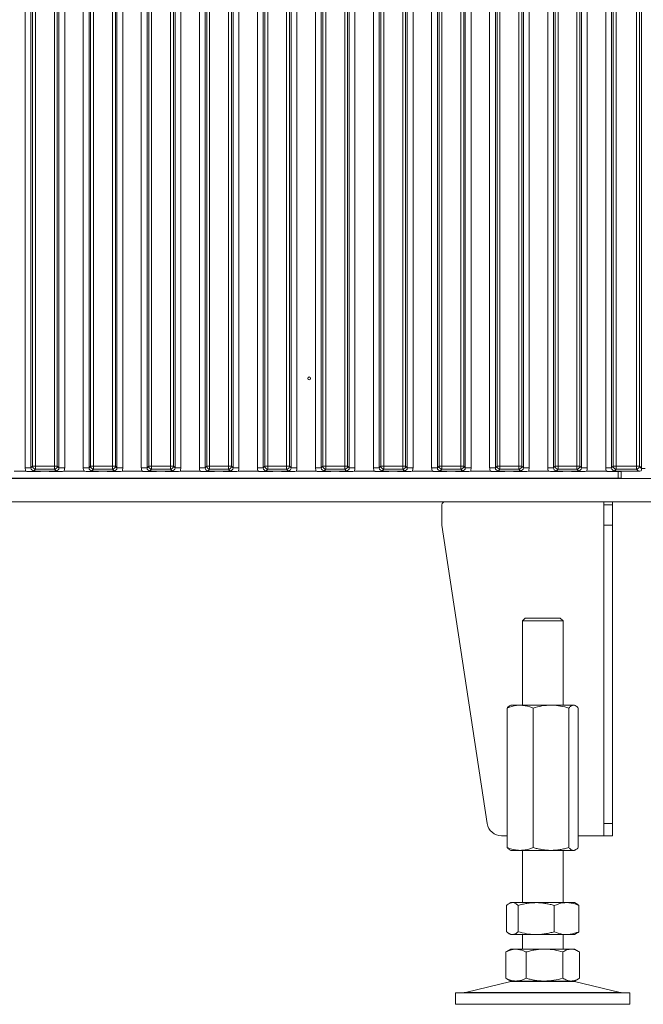
# Model space of a CAD drawing. Extents: x -75409 to -69179, y -21114 to -14610.
# Drawn here: x -71581 to -71366, y -18288 to -17949 of the extents above; entities that cross this region are included whole.
import ezdxf

# ---------------------------------------------------------------- set-up
doc = ezdxf.new("R2010")
doc.units = 0
doc.header["$LTSCALE"] = 5
doc.layers.add('2', color=3, linetype='Continuous')
doc.layers.add('LAYER14', color=11, linetype='Continuous')

msp = doc.modelspace()

# ---------------------------------------------------------------- linework, layer by layer
at = {"layer": '2', "linetype": 'Continuous', "lineweight": 0}
msp.add_line((-71366.71, -18103.5), (-71365.45, -18103.5), dxfattribs=at)
at = {"layer": 'LAYER14', "linetype": 'Continuous', "lineweight": 0}
for p, q in [((-71579.01, -18103.26), (-71579.01, -17621.63)), ((-71577.02, -17621.63), (-71577.02, -18103.26)), ((-71576.46, -18102.7), (-71576.46, -17622.18)), ((-71575.47, -17622.18), (-71575.47, -18102.7)), ((-71568.95, -18102.7), (-71568.95, -17622.18)), ((-71567.95, -17622.18), (-71567.95, -18102.7)), ((-71567.4, -18103.26), (-71567.4, -17621.63)), ((-71565.41, -17621.63), (-71565.41, -18103.26)), ((-71559.01, -18103.26), (-71559.01, -17621.63)), ((-71557.02, -17621.63), (-71557.02, -18103.26)), ((-71556.46, -18102.7), (-71556.46, -17622.18)), ((-71555.47, -17622.18), (-71555.47, -18102.7)), ((-71548.95, -18102.7), (-71548.95, -17622.18)), ((-71547.95, -17622.18), (-71547.95, -18102.7)), ((-71547.4, -18103.26), (-71547.4, -17621.63)), ((-71545.41, -17621.63), (-71545.41, -18103.26)), ((-71539.01, -18103.26), (-71539.01, -17621.63)), ((-71537.02, -17621.63), (-71537.02, -18103.26)), ((-71536.46, -18102.7), (-71536.46, -17622.18)), ((-71535.47, -17622.18), (-71535.47, -18102.7)), ((-71528.95, -18102.7), (-71528.95, -17622.18)), ((-71527.95, -17622.18), (-71527.95, -18102.7)), ((-71527.4, -18103.26), (-71527.4, -17621.63)), ((-71525.41, -17621.63), (-71525.41, -18103.26)), ((-71519.01, -18103.26), (-71519.01, -17621.63)), ((-71517.02, -17621.63), (-71517.02, -18103.26)), ((-71516.46, -18102.7), (-71516.46, -17622.18)), ((-71515.47, -17622.18), (-71515.47, -18102.7)), ((-71508.95, -18102.7), (-71508.95, -17622.18)), ((-71507.95, -17622.18), (-71507.95, -18102.7)), ((-71507.4, -18103.26), (-71507.4, -17621.63)), ((-71505.41, -17621.63), (-71505.41, -18103.26)), ((-71499.01, -18103.26), (-71499.01, -17621.63)), ((-71497.02, -17621.63), (-71497.02, -18103.26)), ((-71496.46, -18102.7), (-71496.46, -17622.18)), ((-71495.47, -17622.18), (-71495.47, -18102.7)), ((-71488.95, -18102.7), (-71488.95, -17622.18)), ((-71487.95, -17622.18), (-71487.95, -18102.7)), ((-71487.4, -18103.26), (-71487.4, -17621.63)), ((-71485.41, -17621.63), (-71485.41, -18103.26)), ((-71479.01, -18103.26), (-71479.01, -17621.63)), ((-71477.02, -17621.63), (-71477.02, -18103.26)), ((-71476.46, -18102.7), (-71476.46, -17622.18)), ((-71475.47, -17622.18), (-71475.47, -18102.7)), ((-71468.95, -18102.7), (-71468.95, -17622.18)), ((-71467.95, -17622.18), (-71467.95, -18102.7)), ((-71467.4, -18103.26), (-71467.4, -17621.63)), ((-71465.41, -17621.63), (-71465.41, -18103.26)), ((-71459.01, -18103.26), (-71459.01, -17621.63)), ((-71457.02, -17621.63), (-71457.02, -18103.26)), ((-71456.46, -18102.7), (-71456.46, -17622.18)), ((-71455.47, -17622.18), (-71455.47, -18102.7)), ((-71448.95, -18102.7), (-71448.95, -17622.18)), ((-71447.95, -17622.18), (-71447.95, -18102.7)), ((-71447.4, -18103.26), (-71447.4, -17621.63)), ((-71445.41, -17621.63), (-71445.41, -18103.26)), ((-71439.01, -18103.26), (-71439.01, -17621.63)), ((-71437.02, -17621.63), (-71437.02, -18103.26)), ((-71436.46, -18102.7), (-71436.46, -17622.18)), ((-71435.47, -17622.18), (-71435.47, -18102.7)), ((-71428.95, -18102.7), (-71428.95, -17622.18)), ((-71427.95, -17622.18), (-71427.95, -18102.7)), ((-71427.4, -18103.26), (-71427.4, -17621.63)), ((-71425.41, -17621.63), (-71425.41, -18103.26)), ((-71419.01, -18103.26), (-71419.01, -17621.63)), ((-71417.02, -17621.63), (-71417.02, -18103.26)), ((-71416.46, -18102.7), (-71416.46, -17622.18)), ((-71415.47, -17622.18), (-71415.47, -18102.7)), ((-71408.95, -18102.7), (-71408.95, -17622.18)), ((-71407.95, -17622.18), (-71407.95, -18102.7)), ((-71407.4, -18103.26), (-71407.4, -17621.63)), ((-71405.41, -17621.63), (-71405.41, -18103.26)), ((-71399.01, -18103.26), (-71399.01, -17621.63)), ((-71397.02, -17621.63), (-71397.02, -18103.26)), ((-71396.46, -18102.7), (-71396.46, -17622.18)), ((-71395.47, -17622.18), (-71395.47, -18102.7)), ((-71388.95, -18102.7), (-71388.95, -17622.18)), ((-71387.95, -17622.18), (-71387.95, -18102.7)), ((-71387.4, -18103.26), (-71387.4, -17621.63)), ((-71385.41, -17621.63), (-71385.41, -18103.26)), ((-71379.01, -18103.26), (-71379.01, -17621.63)), ((-71377.02, -17621.63), (-71377.02, -18103.26)), ((-71376.46, -18102.7), (-71376.46, -17622.18)), ((-71375.47, -17622.18), (-71375.47, -18102.7)), ((-71368.45, -18102.7), (-71368.45, -17622.18)), ((-71367.45, -17622.18), (-71367.45, -18102.7)), ((-71366.71, -17621.44), (-71366.71, -18103.45)), ((-71582.81, -18104.44), (-71578.77, -18104.44)), ((-71579.01, -18103.26), (-71577.02, -18103.26)), ((-71577.02, -18103.26), (-71576.46, -18102.7)), ((-71576.46, -18102.7), (-71575.47, -18102.7)), ((-71575.47, -18103.7), (-71576.02, -18104.25)), ((-71575.47, -18102.7), (-71575.47, -18103.7)), ((-71575.47, -18102.7), (-71568.95, -18102.7)), ((-71568.95, -18103.7), (-71575.47, -18103.7)), ((-71571.17, -18104.44), (-71573.24, -18104.44)), ((-71568.95, -18102.7), (-71567.95, -18102.7)), ((-71568.95, -18102.7), (-71568.95, -18103.7)), ((-71568.39, -18104.25), (-71568.95, -18103.7)), ((-71567.95, -18102.7), (-71567.4, -18103.26)), ((-71567.4, -18103.26), (-71565.41, -18103.26)), ((-71565.65, -18104.44), (-71558.77, -18104.44)), ((-71559.01, -18103.26), (-71557.02, -18103.26)), ((-71557.02, -18103.26), (-71556.46, -18102.7)), ((-71555.47, -18102.7), (-71556.46, -18102.7)), ((-71555.47, -18103.7), (-71556.02, -18104.25)), ((-71555.47, -18103.7), (-71555.47, -18102.7)), ((-71555.47, -18102.7), (-71548.95, -18102.7)), ((-71548.95, -18103.7), (-71555.47, -18103.7)), ((-71551.17, -18104.44), (-71553.24, -18104.44)), ((-71548.95, -18103.7), (-71548.95, -18102.7)), ((-71547.95, -18102.7), (-71548.95, -18102.7)), ((-71548.39, -18104.25), (-71548.95, -18103.7)), ((-71547.95, -18102.7), (-71547.4, -18103.26)), ((-71547.4, -18103.26), (-71545.41, -18103.26)), ((-71545.65, -18104.44), (-71538.77, -18104.44)), ((-71539.01, -18103.26), (-71537.02, -18103.26)), ((-71537.02, -18103.26), (-71536.46, -18102.7)), ((-71535.47, -18102.7), (-71536.46, -18102.7)), ((-71535.47, -18103.7), (-71536.02, -18104.25)), ((-71535.47, -18103.7), (-71535.47, -18102.7)), ((-71535.47, -18102.7), (-71528.95, -18102.7)), ((-71528.95, -18103.7), (-71535.47, -18103.7)), ((-71531.17, -18104.44), (-71533.24, -18104.44)), ((-71528.95, -18103.7), (-71528.95, -18102.7)), ((-71527.95, -18102.7), (-71528.95, -18102.7)), ((-71528.39, -18104.25), (-71528.95, -18103.7)), ((-71527.95, -18102.7), (-71527.4, -18103.26)), ((-71527.4, -18103.26), (-71525.41, -18103.26)), ((-71525.65, -18104.44), (-71518.77, -18104.44)), ((-71519.01, -18103.26), (-71517.02, -18103.26)), ((-71517.02, -18103.26), (-71516.46, -18102.7)), ((-71515.47, -18102.7), (-71516.46, -18102.7)), ((-71515.47, -18103.7), (-71516.02, -18104.25)), ((-71515.47, -18103.7), (-71515.47, -18102.7)), ((-71515.47, -18102.7), (-71508.95, -18102.7)), ((-71508.95, -18103.7), (-71515.47, -18103.7)), ((-71511.17, -18104.44), (-71513.24, -18104.44)), ((-71508.95, -18103.7), (-71508.95, -18102.7)), ((-71507.95, -18102.7), (-71508.95, -18102.7)), ((-71508.39, -18104.25), (-71508.95, -18103.7)), ((-71507.95, -18102.7), (-71507.4, -18103.26)), ((-71507.4, -18103.26), (-71505.41, -18103.26)), ((-71505.65, -18104.44), (-71498.77, -18104.44)), ((-71499.01, -18103.26), (-71497.02, -18103.26)), ((-71497.02, -18103.26), (-71496.46, -18102.7)), ((-71495.47, -18102.7), (-71496.46, -18102.7)), ((-71495.47, -18103.7), (-71496.02, -18104.25)), ((-71495.47, -18103.7), (-71495.47, -18102.7)), ((-71495.47, -18102.7), (-71488.95, -18102.7)), ((-71488.95, -18103.7), (-71495.47, -18103.7)), ((-71491.17, -18104.44), (-71493.24, -18104.44)), ((-71488.95, -18103.7), (-71488.95, -18102.7)), ((-71487.95, -18102.7), (-71488.95, -18102.7)), ((-71488.39, -18104.25), (-71488.95, -18103.7)), ((-71487.95, -18102.7), (-71487.4, -18103.26)), ((-71487.4, -18103.26), (-71485.41, -18103.26)), ((-71485.65, -18104.44), (-71478.77, -18104.44)), ((-71479.01, -18103.26), (-71477.02, -18103.26)), ((-71477.02, -18103.26), (-71476.46, -18102.7)), ((-71475.47, -18102.7), (-71476.46, -18102.7)), ((-71475.47, -18103.7), (-71476.02, -18104.25)), ((-71475.47, -18103.7), (-71475.47, -18102.7)), ((-71475.47, -18102.7), (-71468.95, -18102.7)), ((-71468.95, -18103.7), (-71475.47, -18103.7)), ((-71471.17, -18104.44), (-71473.24, -18104.44)), ((-71467.95, -18102.7), (-71468.95, -18102.7)), ((-71468.95, -18103.7), (-71468.95, -18102.7)), ((-71468.39, -18104.25), (-71468.95, -18103.7)), ((-71467.95, -18102.7), (-71467.4, -18103.26)), ((-71467.4, -18103.26), (-71465.41, -18103.26)), ((-71465.65, -18104.44), (-71458.77, -18104.44)), ((-71459.01, -18103.26), (-71457.02, -18103.26)), ((-71457.02, -18103.26), (-71456.46, -18102.7)), ((-71455.47, -18102.7), (-71456.46, -18102.7)), ((-71455.47, -18103.7), (-71456.02, -18104.25)), ((-71455.47, -18103.7), (-71455.47, -18102.7)), ((-71455.47, -18102.7), (-71448.95, -18102.7)), ((-71448.95, -18103.7), (-71455.47, -18103.7)), ((-71451.17, -18104.44), (-71453.24, -18104.44)), ((-71448.95, -18103.7), (-71448.95, -18102.7)), ((-71447.95, -18102.7), (-71448.95, -18102.7)), ((-71448.39, -18104.25), (-71448.95, -18103.7)), ((-71447.95, -18102.7), (-71447.4, -18103.26)), ((-71447.4, -18103.26), (-71445.41, -18103.26)), ((-71445.65, -18104.44), (-71438.77, -18104.44)), ((-71439.01, -18103.26), (-71437.02, -18103.26)), ((-71437.02, -18103.26), (-71436.46, -18102.7)), ((-71435.47, -18102.7), (-71436.46, -18102.7)), ((-71435.47, -18103.7), (-71436.02, -18104.25)), ((-71435.47, -18103.7), (-71435.47, -18102.7)), ((-71435.47, -18102.7), (-71428.95, -18102.7)), ((-71428.95, -18103.7), (-71435.47, -18103.7)), ((-71431.17, -18104.44), (-71433.24, -18104.44)), ((-71428.95, -18103.7), (-71428.95, -18102.7)), ((-71427.95, -18102.7), (-71428.95, -18102.7)), ((-71428.39, -18104.25), (-71428.95, -18103.7)), ((-71427.95, -18102.7), (-71427.4, -18103.26)), ((-71427.4, -18103.26), (-71425.41, -18103.26)), ((-71425.65, -18104.44), (-71418.77, -18104.44)), ((-71419.01, -18103.26), (-71417.02, -18103.26)), ((-71417.02, -18103.26), (-71416.46, -18102.7)), ((-71415.47, -18102.7), (-71416.46, -18102.7)), ((-71415.47, -18103.7), (-71416.02, -18104.25)), ((-71415.47, -18103.7), (-71415.47, -18102.7)), ((-71415.47, -18102.7), (-71408.95, -18102.7)), ((-71408.95, -18103.7), (-71415.47, -18103.7)), ((-71411.17, -18104.44), (-71413.24, -18104.44)), ((-71408.95, -18103.7), (-71408.95, -18102.7)), ((-71407.95, -18102.7), (-71408.95, -18102.7)), ((-71408.39, -18104.25), (-71408.95, -18103.7)), ((-71407.95, -18102.7), (-71407.4, -18103.26)), ((-71407.4, -18103.26), (-71405.41, -18103.26)), ((-71405.65, -18104.44), (-71398.77, -18104.44)), ((-71399.01, -18103.26), (-71397.02, -18103.26)), ((-71397.02, -18103.26), (-71396.46, -18102.7)), ((-71395.47, -18102.7), (-71396.46, -18102.7)), ((-71395.47, -18103.7), (-71396.02, -18104.25)), ((-71395.47, -18103.7), (-71395.47, -18102.7)), ((-71395.47, -18102.7), (-71388.95, -18102.7)), ((-71388.95, -18103.7), (-71395.47, -18103.7)), ((-71391.17, -18104.44), (-71393.24, -18104.44)), ((-71387.95, -18102.7), (-71388.95, -18102.7)), ((-71388.95, -18103.7), (-71388.95, -18102.7)), ((-71388.39, -18104.25), (-71388.95, -18103.7)), ((-71387.95, -18102.7), (-71387.4, -18103.26)), ((-71387.4, -18103.26), (-71385.41, -18103.26)), ((-71385.65, -18104.44), (-71378.77, -18104.44)), ((-71379.01, -18103.26), (-71377.02, -18103.26)), ((-71377.02, -18103.26), (-71376.46, -18102.7)), ((-71375.47, -18102.7), (-71376.46, -18102.7)), ((-71375.47, -18103.7), (-71376.02, -18104.25)), ((-71375.47, -18103.7), (-71375.47, -18102.7)), ((-71375.47, -18102.7), (-71368.45, -18102.7)), ((-71368.45, -18103.7), (-71375.47, -18103.7)), ((-71374.71, -18106.74), (-71374.71, -18104.49)), ((-71373.71, -18104.45), (-71373.71, -18106.74)), ((-71367.7, -18104.44), (-71373.24, -18104.44)), ((-71368.45, -18103.7), (-71368.45, -18102.7)), ((-71367.45, -18102.7), (-71368.45, -18102.7)), ((-71367.7, -18104.44), (-71368.45, -18103.7)), ((-71367.45, -18102.7), (-71366.71, -18103.45)), ((-71374.71, -18106.74), (-71803.71, -18106.74)), ((-71357.71, -18106.94), (-71797.71, -18106.94)), ((-71481.31, -18106.74), (-71481.31, -18106.94)), ((-71477.11, -18106.94), (-71477.11, -18106.74)), ((-71423.47, -18106.94), (-71423.47, -18106.74)), ((-71407.46, -18106.74), (-71407.46, -18106.94)), ((-71405.33, -18106.74), (-71405.33, -18106.94)), ((-71380.59, -18106.74), (-71380.59, -18106.94)), ((-71379.71, -18106.94), (-71379.71, -18106.74)), ((-71376.71, -18106.94), (-71376.71, -18106.74)), ((-71373.71, -18106.74), (-71374.71, -18106.74)), ((-71357.71, -18114.94), (-71797.71, -18114.94)), ((-71435.47, -18122.94), (-71435.47, -18115.94)), ((-71379.71, -18114.94), (-71379.71, -18115.94)), ((-71379.71, -18115.94), (-71376.71, -18115.94)), ((-71379.71, -18122.94), (-71379.71, -18115.94)), ((-71376.71, -18115.94), (-71376.71, -18114.94)), ((-71376.71, -18122.94), (-71376.71, -18115.94)), ((-71419.86, -18225.69), (-71435.47, -18122.94)), ((-71379.71, -18122.94), (-71376.71, -18122.94)), ((-71379.71, -18225.69), (-71379.71, -18122.94)), ((-71376.71, -18225.69), (-71376.71, -18122.94)), ((-71406.74, -18154.94), (-71407.74, -18155.94)), ((-71407.74, -18155.94), (-71407.74, -18184.94)), ((-71406.6, -18155.94), (-71407.74, -18155.94)), ((-71406.74, -18154.94), (-71405.76, -18154.94)), ((-71393.74, -18155.94), (-71406.6, -18155.94)), ((-71405.76, -18154.94), (-71394.74, -18154.94)), ((-71393.74, -18155.94), (-71394.74, -18154.94)), ((-71393.74, -18184.94), (-71393.74, -18155.94)), ((-71413.01, -18185.93), (-71413.01, -18233.96)), ((-71411.74, -18184.94), (-71412.14, -18185.17)), ((-71408.52, -18184.94), (-71411.74, -18184.94)), ((-71397.89, -18184.94), (-71408.52, -18184.94)), ((-71404.03, -18185.93), (-71404.03, -18233.96)), ((-71390.11, -18184.94), (-71397.89, -18184.94)), ((-71391.76, -18185.93), (-71391.76, -18233.96)), ((-71389.74, -18184.94), (-71390.11, -18184.94)), ((-71389.34, -18185.17), (-71389.74, -18184.94)), ((-71388.47, -18185.93), (-71388.47, -18233.96)), ((-71376.71, -18225.69), (-71379.71, -18225.69)), ((-71379.71, -18225.69), (-71379.71, -18229.94)), ((-71376.71, -18229.94), (-71376.71, -18225.69)), ((-71413.01, -18229.94), (-71414.92, -18229.94)), ((-71388.47, -18229.94), (-71380.59, -18229.94)), ((-71379.71, -18229.94), (-71380.59, -18229.94)), ((-71379.71, -18229.94), (-71376.71, -18229.94)), ((-71412.13, -18234.72), (-71411.74, -18234.94)), ((-71389.74, -18234.94), (-71389.35, -18234.72)), ((-71408.52, -18234.94), (-71411.74, -18234.94)), ((-71397.89, -18234.94), (-71408.52, -18234.94)), ((-71407.74, -18234.94), (-71407.74, -18252.94)), ((-71390.11, -18234.94), (-71397.89, -18234.94)), ((-71393.74, -18252.94), (-71393.74, -18234.94)), ((-71389.74, -18234.94), (-71390.11, -18234.94)), ((-71413.17, -18253.93), (-71413.17, -18262.96)), ((-71411.74, -18252.94), (-71412.32, -18253.28)), ((-71411.19, -18252.94), (-71411.74, -18252.94)), ((-71403, -18252.94), (-71411.19, -18252.94)), ((-71409.21, -18253.93), (-71409.21, -18262.96)), ((-71392.54, -18252.94), (-71403, -18252.94)), ((-71396.78, -18253.93), (-71396.78, -18262.96)), ((-71389.74, -18252.94), (-71392.54, -18252.94)), ((-71389.16, -18253.28), (-71389.74, -18252.94)), ((-71388.31, -18253.93), (-71388.31, -18262.96)), ((-71412.32, -18263.61), (-71411.74, -18263.94)), ((-71411.19, -18263.94), (-71411.74, -18263.94)), ((-71403, -18263.94), (-71411.19, -18263.94)), ((-71407.74, -18263.94), (-71407.74, -18268.94)), ((-71392.54, -18263.94), (-71403, -18263.94)), ((-71393.74, -18268.94), (-71393.74, -18263.94)), ((-71389.74, -18263.94), (-71392.54, -18263.94)), ((-71389.74, -18263.94), (-71389.16, -18263.61)), ((-71413.07, -18269.72), (-71413.42, -18269.93)), ((-71413.42, -18269.93), (-71413.42, -18278.96)), ((-71411.74, -18268.94), (-71413.07, -18269.71)), ((-71409.95, -18268.94), (-71411.74, -18268.94)), ((-71400.13, -18268.94), (-71409.95, -18268.94)), ((-71406.47, -18269.93), (-71406.47, -18278.96)), ((-71390.92, -18268.94), (-71400.13, -18268.94)), ((-71393.79, -18269.93), (-71393.79, -18278.96)), ((-71389.74, -18268.94), (-71390.92, -18268.94)), ((-71388.4, -18269.72), (-71389.74, -18268.94)), ((-71388.06, -18269.93), (-71388.06, -18278.96)), ((-71411.68, -18280.05), (-71427.39, -18283.86)), ((-71413.42, -18278.96), (-71413.07, -18279.16)), ((-71413.07, -18279.17), (-71411.74, -18279.94)), ((-71409.95, -18279.94), (-71411.74, -18279.94)), ((-71411.68, -18280.05), (-71409.9, -18280.05)), ((-71400.13, -18279.94), (-71409.95, -18279.94)), ((-71409.9, -18280.05), (-71389.8, -18280.05)), ((-71390.92, -18279.94), (-71400.13, -18279.94)), ((-71389.74, -18279.94), (-71390.92, -18279.94)), ((-71374.09, -18283.86), (-71389.8, -18280.05)), ((-71389.74, -18279.94), (-71388.39, -18279.17)), ((-71430.74, -18283.94), (-71430.74, -18287.94)), ((-71430.74, -18283.94), (-71425.85, -18283.94)), ((-71427.39, -18283.86), (-71423.05, -18283.86)), ((-71425.85, -18283.94), (-71370.74, -18283.94)), ((-71423.05, -18283.86), (-71374.09, -18283.86)), ((-71370.74, -18287.94), (-71370.74, -18283.94)), ((-71430.74, -18287.94), (-71425.85, -18287.94)), ((-71425.85, -18287.94), (-71370.74, -18287.94))]:
    msp.add_line(p, q, dxfattribs=at)
msp.add_circle((-71481.21, -18072.44), 0.488, dxfattribs=at)
for centre, radius, start, end in [((-71575.45, -18102.69), 1.01, 180.7299, 269.2701), ((-71568.96, -18102.69), 1.01, 270.7299, 359.2701), ((-71555.45, -18102.69), 1.01, 180.7299, 269.2701), ((-71548.96, -18102.69), 1.01, 270.7299, 359.2701), ((-71535.45, -18102.69), 1.01, 180.7299, 269.2701), ((-71528.96, -18102.69), 1.01, 270.7299, 359.2701), ((-71515.45, -18102.69), 1.01, 180.7299, 269.2701), ((-71508.96, -18102.69), 1.01, 270.7299, 359.2701), ((-71495.45, -18102.69), 1.01, 180.7299, 269.2701), ((-71488.96, -18102.69), 1.01, 270.7299, 359.2701), ((-71475.45, -18102.69), 1.01, 180.7299, 269.2701), ((-71468.96, -18102.69), 1.01, 270.7299, 359.2701), ((-71455.45, -18102.69), 1.01, 180.7299, 269.2701), ((-71448.96, -18102.69), 1.01, 270.7299, 359.2701), ((-71435.45, -18102.69), 1.01, 180.7299, 269.2701), ((-71428.96, -18102.69), 1.01, 270.7299, 359.2701), ((-71415.45, -18102.69), 1.01, 180.7299, 269.2701), ((-71408.96, -18102.69), 1.01, 270.7299, 359.2701), ((-71395.45, -18102.69), 1.01, 180.7299, 269.2701), ((-71388.96, -18102.69), 1.01, 270.7299, 359.2701), ((-71375.45, -18102.69), 1.01, 180.7299, 269.2701), ((-71368.46, -18102.69), 1.01, 270.7299, 359.2701), ((-71434.47, -18115.94), 1, 90, 180), ((-71414.92, -18224.94), 5, 188.6393, 270), ((-71410.74, -18283.94), 4, 90, 103.609), ((-71390.74, -18283.94), 4, 76.391, 90), ((-71428.1, -18280.94), 3, 270, 283.609), ((-71373.38, -18280.94), 3, 256.391, 270)]:
    msp.add_arc(centre, radius, start, end, dxfattribs=at)
for centre, major_axis, ratio, start_param, end_param in [((-71575.99, -18103.23), (2.14, 2.14), 0.989133, 2.361658, 2.765544), ((-71575.99, -18103.23), (0.746, 0.746), 0.948142, 2.361658, 3.921528), ((-71568.42, -18103.23), (0.746, -0.746), 0.948142, 5.50325, 7.06312), ((-71568.42, -18103.23), (2.14, -2.14), 0.989133, 0.376048, 0.779935), ((-71555.99, -18103.23), (2.14, 2.14), 0.989133, 2.361658, 2.765544), ((-71555.99, -18103.23), (0.746, 0.746), 0.948142, 2.361658, 3.921528), ((-71548.42, -18103.23), (0.746, -0.746), 0.948142, 5.50325, 7.06312), ((-71548.42, -18103.23), (2.14, -2.14), 0.989133, 0.376048, 0.779935), ((-71535.99, -18103.23), (2.14, 2.14), 0.989133, 2.361658, 2.765544), ((-71535.99, -18103.23), (0.746, 0.746), 0.948142, 2.361658, 3.921528), ((-71528.42, -18103.23), (0.746, -0.746), 0.948142, 5.50325, 7.06312), ((-71528.42, -18103.23), (2.14, -2.14), 0.989133, 0.376048, 0.779935), ((-71515.99, -18103.23), (2.14, 2.14), 0.989133, 2.361658, 2.765544), ((-71515.99, -18103.23), (0.746, 0.746), 0.948142, 2.361658, 3.921528), ((-71508.42, -18103.23), (0.746, -0.746), 0.948142, 5.50325, 7.06312), ((-71508.42, -18103.23), (2.14, -2.14), 0.989133, 0.376048, 0.779935), ((-71495.99, -18103.23), (2.14, 2.14), 0.989133, 2.361658, 2.765544), ((-71495.99, -18103.23), (0.746, 0.746), 0.948142, 2.361658, 3.921528), ((-71488.42, -18103.23), (0.746, -0.746), 0.948142, 5.50325, 7.06312), ((-71488.42, -18103.23), (2.14, -2.14), 0.989133, 0.376048, 0.779935), ((-71475.99, -18103.23), (2.14, 2.14), 0.989133, 2.361658, 2.765544), ((-71475.99, -18103.23), (0.746, 0.746), 0.948142, 2.361658, 3.921528), ((-71468.42, -18103.23), (0.746, -0.746), 0.948142, 5.50325, 7.06312), ((-71468.42, -18103.23), (2.14, -2.14), 0.989133, 0.376048, 0.779935), ((-71455.99, -18103.23), (2.14, 2.14), 0.989133, 2.361658, 2.765544), ((-71455.99, -18103.23), (0.746, 0.746), 0.948142, 2.361658, 3.921528), ((-71448.42, -18103.23), (0.746, -0.746), 0.948142, 5.50325, 7.06312), ((-71448.42, -18103.23), (2.14, -2.14), 0.989133, 0.376048, 0.779935), ((-71435.99, -18103.23), (2.14, 2.14), 0.989133, 2.361658, 2.765544), ((-71435.99, -18103.23), (0.746, 0.746), 0.948142, 2.361658, 3.921528), ((-71428.42, -18103.23), (0.746, -0.746), 0.948142, 5.50325, 7.06312), ((-71428.42, -18103.23), (2.14, -2.14), 0.989133, 0.376048, 0.779935), ((-71415.99, -18103.23), (2.14, 2.14), 0.989133, 2.361658, 2.765544), ((-71415.99, -18103.23), (0.746, 0.746), 0.948142, 2.361658, 3.921528), ((-71408.42, -18103.23), (0.746, -0.746), 0.948142, 5.50325, 7.06312), ((-71408.42, -18103.23), (2.14, -2.14), 0.989133, 0.376048, 0.779935), ((-71395.99, -18103.23), (2.14, 2.14), 0.989133, 2.361658, 2.765544), ((-71395.99, -18103.23), (0.746, 0.746), 0.948142, 2.361658, 3.921528), ((-71388.42, -18103.23), (0.746, -0.746), 0.948142, 5.50325, 7.06312), ((-71388.42, -18103.23), (2.14, -2.14), 0.989133, 0.376048, 0.779935), ((-71375.99, -18103.23), (2.14, 2.14), 0.989133, 2.361658, 2.765544), ((-71375.99, -18103.23), (0.746, 0.746), 0.948142, 2.361658, 3.921528), ((-71367.21, -18103.94), (1.11, 0.26), 0.385711, 4.167587, 4.947522), ((-71367.21, -18103.94), (0.26, 1.11), 0.385711, 4.477256, 5.257191)]:
    msp.add_ellipse(centre, major_axis=major_axis, ratio=ratio, start_param=start_param, end_param=end_param, dxfattribs=at)
for points, knots in [([(-71573.24, -18104.44), (-71573.59, -18104.45), (-71574.24, -18104.46), (-71575.02, -18104.5), (-71575.62, -18104.54), (-71576.13, -18104.54), (-71576.52, -18104.53), (-71577.25, -18104.49), (-71578, -18104.45), (-71578.67, -18104.44), (-71578.77, -18104.44)], [0, 0, 0, 0, 0.173101, 0.332524, 0.455241, 0.520516, 0.585641, 0.658414, 0.951467, 1, 1, 1, 1]), ([(-71576.02, -18104.25), (-71576.02, -18104.25), (-71575.96, -18104.26), (-71575.82, -18104.28), (-71575.54, -18104.32), (-71575.06, -18104.37), (-71574.29, -18104.43), (-71573.59, -18104.44), (-71573.24, -18104.44)], [0, 0, 0, 0, 0.002602, 0.10087, 0.19895, 0.392362, 0.702854, 1, 1, 1, 1]), ([(-71571.17, -18104.44), (-71570.83, -18104.44), (-71570.13, -18104.43), (-71569.35, -18104.37), (-71568.87, -18104.32), (-71568.59, -18104.28), (-71568.46, -18104.26), (-71568.39, -18104.25), (-71568.39, -18104.25)], [0, 0, 0, 0, 0.297146, 0.607638, 0.80105, 0.89913, 0.997398, 1, 1, 1, 1]), ([(-71565.65, -18104.44), (-71565.99, -18104.45), (-71566.64, -18104.46), (-71567.41, -18104.5), (-71567.99, -18104.54), (-71568.48, -18104.54), (-71569.28, -18104.52), (-71570.06, -18104.45), (-71570.9, -18104.45), (-71571.17, -18104.44)], [0, 0, 0, 0, 0.173025, 0.328781, 0.447371, 0.511707, 0.575886, 0.86554, 1, 1, 1, 1]), ([(-71553.24, -18104.44), (-71553.59, -18104.45), (-71554.24, -18104.46), (-71555.02, -18104.5), (-71555.62, -18104.54), (-71556.13, -18104.54), (-71556.51, -18104.53), (-71557, -18104.5), (-71557.63, -18104.47), (-71558.28, -18104.44), (-71558.67, -18104.44), (-71558.77, -18104.44)], [0, 0, 0, 0, 0.172823, 0.331992, 0.454512, 0.519682, 0.584703, 0.657359, 0.802383, 0.951545, 1, 1, 1, 1]), ([(-71556.02, -18104.25), (-71556.02, -18104.25), (-71555.96, -18104.26), (-71555.82, -18104.28), (-71555.54, -18104.32), (-71555.06, -18104.37), (-71554.29, -18104.43), (-71553.59, -18104.44), (-71553.24, -18104.44)], [0, 0, 0, 0, 0.002602, 0.10087, 0.19895, 0.392362, 0.702854, 1, 1, 1, 1]), ([(-71551.17, -18104.44), (-71550.83, -18104.44), (-71550.13, -18104.43), (-71549.35, -18104.37), (-71548.87, -18104.32), (-71548.59, -18104.28), (-71548.46, -18104.26), (-71548.39, -18104.25), (-71548.39, -18104.25)], [0, 0, 0, 0, 0.2971457, 0.6076378, 0.8010499, 0.8991298, 0.9973977, 1, 1, 1, 1]), ([(-71545.65, -18104.44), (-71545.99, -18104.45), (-71546.64, -18104.46), (-71547.41, -18104.5), (-71547.99, -18104.54), (-71548.48, -18104.54), (-71549, -18104.53), (-71549.59, -18104.49), (-71550.36, -18104.45), (-71550.91, -18104.45), (-71551.17, -18104.44)], [0, 0, 0, 0, 0.17299, 0.3287154, 0.4472814, 0.5116039, 0.5757704, 0.720971, 0.8655667, 1, 1, 1, 1]), ([(-71533.24, -18104.44), (-71533.59, -18104.45), (-71534.24, -18104.46), (-71535.02, -18104.5), (-71535.62, -18104.54), (-71536.13, -18104.54), (-71536.52, -18104.53), (-71537.25, -18104.49), (-71538, -18104.45), (-71538.67, -18104.44), (-71538.77, -18104.44)], [0, 0, 0, 0, 0.1731005, 0.3325243, 0.4552411, 0.5205159, 0.5856413, 0.6584138, 0.9514671, 1, 1, 1, 1]), ([(-71536.02, -18104.25), (-71536.02, -18104.25), (-71535.96, -18104.26), (-71535.82, -18104.28), (-71535.54, -18104.32), (-71535.06, -18104.37), (-71534.29, -18104.43), (-71533.59, -18104.44), (-71533.24, -18104.44)], [0, 0, 0, 0, 0.002602, 0.10087, 0.19895, 0.392362, 0.702854, 1, 1, 1, 1]), ([(-71531.17, -18104.44), (-71530.83, -18104.44), (-71530.13, -18104.43), (-71529.35, -18104.37), (-71528.87, -18104.32), (-71528.59, -18104.28), (-71528.46, -18104.26), (-71528.39, -18104.25), (-71528.39, -18104.25)], [0, 0, 0, 0, 0.297146, 0.607638, 0.80105, 0.89913, 0.997398, 1, 1, 1, 1]), ([(-71525.65, -18104.44), (-71525.99, -18104.45), (-71526.64, -18104.46), (-71527.41, -18104.5), (-71527.99, -18104.54), (-71528.48, -18104.54), (-71529.28, -18104.52), (-71530.06, -18104.45), (-71530.9, -18104.45), (-71531.17, -18104.44)], [0, 0, 0, 0, 0.173025, 0.328781, 0.447371, 0.511707, 0.575886, 0.86554, 1, 1, 1, 1]), ([(-71513.24, -18104.44), (-71513.59, -18104.45), (-71514.24, -18104.46), (-71515.02, -18104.5), (-71515.62, -18104.54), (-71516.13, -18104.54), (-71516.52, -18104.53), (-71517.25, -18104.49), (-71518, -18104.45), (-71518.67, -18104.44), (-71518.77, -18104.44)], [0, 0, 0, 0, 0.173101, 0.332524, 0.455241, 0.520516, 0.585641, 0.658414, 0.951467, 1, 1, 1, 1]), ([(-71516.02, -18104.25), (-71516.02, -18104.25), (-71515.96, -18104.26), (-71515.82, -18104.28), (-71515.54, -18104.32), (-71515.06, -18104.37), (-71514.29, -18104.43), (-71513.59, -18104.44), (-71513.24, -18104.44)], [0, 0, 0, 0, 0.0026023, 0.1008702, 0.1989501, 0.3923622, 0.7028543, 1, 1, 1, 1]), ([(-71511.17, -18104.44), (-71510.83, -18104.44), (-71510.13, -18104.43), (-71509.35, -18104.37), (-71508.87, -18104.32), (-71508.59, -18104.28), (-71508.46, -18104.26), (-71508.39, -18104.25), (-71508.39, -18104.25)], [0, 0, 0, 0, 0.2971457, 0.6076378, 0.8010499, 0.8991298, 0.9973977, 1, 1, 1, 1]), ([(-71505.65, -18104.44), (-71505.99, -18104.45), (-71506.64, -18104.46), (-71507.41, -18104.5), (-71507.99, -18104.54), (-71508.48, -18104.54), (-71509.28, -18104.52), (-71510.06, -18104.45), (-71510.9, -18104.45), (-71511.17, -18104.44)], [0, 0, 0, 0, 0.173025, 0.328781, 0.447371, 0.511707, 0.575886, 0.86554, 1, 1, 1, 1]), ([(-71493.24, -18104.44), (-71493.59, -18104.45), (-71494.24, -18104.46), (-71495.02, -18104.5), (-71495.62, -18104.54), (-71496.13, -18104.54), (-71496.52, -18104.53), (-71497.25, -18104.49), (-71498, -18104.45), (-71498.67, -18104.44), (-71498.77, -18104.44)], [0, 0, 0, 0, 0.173101, 0.332524, 0.455241, 0.520516, 0.585641, 0.658414, 0.951467, 1, 1, 1, 1]), ([(-71496.02, -18104.25), (-71496.02, -18104.25), (-71495.96, -18104.26), (-71495.82, -18104.28), (-71495.54, -18104.32), (-71495.06, -18104.37), (-71494.29, -18104.43), (-71493.59, -18104.44), (-71493.24, -18104.44)], [0, 0, 0, 0, 0.002602, 0.10087, 0.19895, 0.392362, 0.702854, 1, 1, 1, 1]), ([(-71491.17, -18104.44), (-71490.83, -18104.44), (-71490.13, -18104.43), (-71489.35, -18104.37), (-71488.87, -18104.32), (-71488.59, -18104.28), (-71488.46, -18104.26), (-71488.39, -18104.25), (-71488.39, -18104.25)], [0, 0, 0, 0, 0.297146, 0.607638, 0.80105, 0.89913, 0.997398, 1, 1, 1, 1]), ([(-71485.65, -18104.44), (-71485.99, -18104.45), (-71486.64, -18104.46), (-71487.41, -18104.5), (-71487.99, -18104.54), (-71488.48, -18104.54), (-71489.28, -18104.52), (-71490.06, -18104.45), (-71490.9, -18104.45), (-71491.17, -18104.44)], [0, 0, 0, 0, 0.1730248, 0.3287814, 0.4473712, 0.5117066, 0.5758859, 0.8655398, 1, 1, 1, 1]), ([(-71473.24, -18104.44), (-71473.59, -18104.45), (-71474.24, -18104.46), (-71475.02, -18104.5), (-71475.62, -18104.54), (-71476.13, -18104.54), (-71476.52, -18104.53), (-71477.25, -18104.49), (-71478, -18104.45), (-71478.67, -18104.44), (-71478.77, -18104.44)], [0, 0, 0, 0, 0.173101, 0.332524, 0.455241, 0.520516, 0.585641, 0.658414, 0.951467, 1, 1, 1, 1]), ([(-71476.02, -18104.25), (-71476.02, -18104.25), (-71475.96, -18104.26), (-71475.82, -18104.28), (-71475.54, -18104.32), (-71475.06, -18104.37), (-71474.29, -18104.43), (-71473.59, -18104.44), (-71473.24, -18104.44)], [0, 0, 0, 0, 0.002602, 0.10087, 0.19895, 0.392362, 0.702854, 1, 1, 1, 1]), ([(-71471.17, -18104.44), (-71470.83, -18104.44), (-71470.13, -18104.43), (-71469.35, -18104.37), (-71468.87, -18104.32), (-71468.59, -18104.28), (-71468.46, -18104.26), (-71468.39, -18104.25), (-71468.39, -18104.25)], [0, 0, 0, 0, 0.297146, 0.607638, 0.80105, 0.89913, 0.997398, 1, 1, 1, 1]), ([(-71465.65, -18104.44), (-71465.99, -18104.45), (-71466.64, -18104.46), (-71467.41, -18104.5), (-71467.99, -18104.54), (-71468.48, -18104.54), (-71469.28, -18104.52), (-71470.06, -18104.45), (-71470.9, -18104.45), (-71471.17, -18104.44)], [0, 0, 0, 0, 0.173025, 0.328781, 0.447371, 0.511707, 0.575886, 0.86554, 1, 1, 1, 1]), ([(-71453.24, -18104.44), (-71453.59, -18104.45), (-71454.24, -18104.46), (-71455.02, -18104.5), (-71455.62, -18104.54), (-71456.13, -18104.54), (-71456.52, -18104.53), (-71457.25, -18104.49), (-71458, -18104.45), (-71458.67, -18104.44), (-71458.77, -18104.44)], [0, 0, 0, 0, 0.173101, 0.332524, 0.455241, 0.520516, 0.585641, 0.658414, 0.951467, 1, 1, 1, 1]), ([(-71456.02, -18104.25), (-71456.02, -18104.25), (-71455.96, -18104.26), (-71455.82, -18104.28), (-71455.54, -18104.32), (-71455.06, -18104.37), (-71454.29, -18104.43), (-71453.59, -18104.44), (-71453.24, -18104.44)], [0, 0, 0, 0, 0.002602, 0.10087, 0.19895, 0.392362, 0.702854, 1, 1, 1, 1]), ([(-71451.17, -18104.44), (-71450.83, -18104.44), (-71450.13, -18104.43), (-71449.35, -18104.37), (-71448.87, -18104.32), (-71448.59, -18104.28), (-71448.46, -18104.26), (-71448.39, -18104.25), (-71448.39, -18104.25)], [0, 0, 0, 0, 0.297146, 0.607638, 0.80105, 0.89913, 0.997398, 1, 1, 1, 1]), ([(-71445.65, -18104.44), (-71445.99, -18104.45), (-71446.64, -18104.46), (-71447.41, -18104.5), (-71447.99, -18104.54), (-71448.48, -18104.54), (-71449.28, -18104.52), (-71450.06, -18104.45), (-71450.9, -18104.45), (-71451.17, -18104.44)], [0, 0, 0, 0, 0.173025, 0.328781, 0.447371, 0.511707, 0.575886, 0.86554, 1, 1, 1, 1]), ([(-71433.24, -18104.44), (-71433.59, -18104.45), (-71434.24, -18104.46), (-71435.02, -18104.5), (-71435.62, -18104.54), (-71436.13, -18104.54), (-71436.52, -18104.53), (-71437.25, -18104.49), (-71438, -18104.45), (-71438.67, -18104.44), (-71438.77, -18104.44)], [0, 0, 0, 0, 0.173101, 0.332524, 0.455241, 0.520516, 0.585641, 0.658414, 0.951467, 1, 1, 1, 1]), ([(-71436.02, -18104.25), (-71436.02, -18104.25), (-71435.96, -18104.26), (-71435.82, -18104.28), (-71435.54, -18104.32), (-71435.06, -18104.37), (-71434.29, -18104.43), (-71433.59, -18104.44), (-71433.24, -18104.44)], [0, 0, 0, 0, 0.0026023, 0.1008702, 0.1989501, 0.3923622, 0.7028543, 1, 1, 1, 1]), ([(-71431.17, -18104.44), (-71430.83, -18104.44), (-71430.13, -18104.43), (-71429.35, -18104.37), (-71428.87, -18104.32), (-71428.59, -18104.28), (-71428.46, -18104.26), (-71428.39, -18104.25), (-71428.39, -18104.25)], [0, 0, 0, 0, 0.2971457, 0.6076378, 0.8010499, 0.8991298, 0.9973977, 1, 1, 1, 1]), ([(-71425.65, -18104.44), (-71425.99, -18104.45), (-71426.64, -18104.46), (-71427.41, -18104.5), (-71427.99, -18104.54), (-71428.48, -18104.54), (-71429, -18104.53), (-71429.59, -18104.49), (-71430.36, -18104.45), (-71430.91, -18104.45), (-71431.17, -18104.44)], [0, 0, 0, 0, 0.17299, 0.328715, 0.447281, 0.511604, 0.57577, 0.720971, 0.865567, 1, 1, 1, 1]), ([(-71413.24, -18104.44), (-71413.59, -18104.45), (-71414.24, -18104.46), (-71415.02, -18104.5), (-71415.62, -18104.54), (-71416.13, -18104.54), (-71416.52, -18104.53), (-71417.25, -18104.49), (-71418, -18104.45), (-71418.67, -18104.44), (-71418.77, -18104.44)], [0, 0, 0, 0, 0.173101, 0.332524, 0.455241, 0.520516, 0.585641, 0.658414, 0.951467, 1, 1, 1, 1]), ([(-71416.02, -18104.25), (-71416.02, -18104.25), (-71415.96, -18104.26), (-71415.82, -18104.28), (-71415.54, -18104.32), (-71415.06, -18104.37), (-71414.29, -18104.43), (-71413.59, -18104.44), (-71413.24, -18104.44)], [0, 0, 0, 0, 0.002602, 0.10087, 0.19895, 0.392362, 0.702854, 1, 1, 1, 1]), ([(-71411.17, -18104.44), (-71410.83, -18104.44), (-71410.13, -18104.43), (-71409.35, -18104.37), (-71408.87, -18104.32), (-71408.59, -18104.28), (-71408.46, -18104.26), (-71408.39, -18104.25), (-71408.39, -18104.25)], [0, 0, 0, 0, 0.297146, 0.607638, 0.80105, 0.89913, 0.997398, 1, 1, 1, 1]), ([(-71405.65, -18104.44), (-71405.99, -18104.45), (-71406.64, -18104.46), (-71407.41, -18104.5), (-71407.99, -18104.54), (-71408.48, -18104.54), (-71409.28, -18104.52), (-71410.06, -18104.45), (-71410.9, -18104.45), (-71411.17, -18104.44)], [0, 0, 0, 0, 0.173025, 0.328781, 0.447371, 0.511707, 0.575886, 0.86554, 1, 1, 1, 1]), ([(-71393.24, -18104.44), (-71393.59, -18104.45), (-71394.24, -18104.46), (-71395.02, -18104.5), (-71395.62, -18104.54), (-71396.13, -18104.54), (-71396.51, -18104.53), (-71397, -18104.5), (-71397.63, -18104.47), (-71398.28, -18104.44), (-71398.67, -18104.44), (-71398.77, -18104.44)], [0, 0, 0, 0, 0.172823, 0.331992, 0.454512, 0.519682, 0.584703, 0.657359, 0.802383, 0.951545, 1, 1, 1, 1]), ([(-71396.02, -18104.25), (-71396.02, -18104.25), (-71395.96, -18104.26), (-71395.82, -18104.28), (-71395.54, -18104.32), (-71395.06, -18104.37), (-71394.29, -18104.43), (-71393.59, -18104.44), (-71393.24, -18104.44)], [0, 0, 0, 0, 0.002602, 0.10087, 0.19895, 0.392362, 0.702854, 1, 1, 1, 1]), ([(-71391.17, -18104.44), (-71390.83, -18104.44), (-71390.13, -18104.43), (-71389.35, -18104.37), (-71388.87, -18104.32), (-71388.59, -18104.28), (-71388.46, -18104.26), (-71388.39, -18104.25), (-71388.39, -18104.25)], [0, 0, 0, 0, 0.297146, 0.607638, 0.80105, 0.89913, 0.997398, 1, 1, 1, 1]), ([(-71385.65, -18104.44), (-71385.99, -18104.45), (-71386.64, -18104.46), (-71387.41, -18104.5), (-71387.99, -18104.54), (-71388.48, -18104.54), (-71389.28, -18104.52), (-71390.06, -18104.45), (-71390.9, -18104.45), (-71391.17, -18104.44)], [0, 0, 0, 0, 0.173025, 0.328781, 0.447371, 0.511707, 0.575886, 0.86554, 1, 1, 1, 1]), ([(-71373.24, -18104.44), (-71373.59, -18104.45), (-71374.24, -18104.46), (-71375.02, -18104.5), (-71375.62, -18104.54), (-71376.13, -18104.54), (-71376.52, -18104.53), (-71377.25, -18104.49), (-71378, -18104.45), (-71378.67, -18104.44), (-71378.77, -18104.44)], [0, 0, 0, 0, 0.1731005, 0.3325243, 0.4552411, 0.5205159, 0.5856413, 0.6584138, 0.9514671, 1, 1, 1, 1]), ([(-71376.02, -18104.25), (-71376.02, -18104.25), (-71375.96, -18104.26), (-71375.82, -18104.28), (-71375.54, -18104.32), (-71375.06, -18104.37), (-71374.29, -18104.43), (-71373.59, -18104.44), (-71373.24, -18104.44)], [0, 0, 0, 0, 0.0026023, 0.1008702, 0.1989501, 0.3923622, 0.7028543, 1, 1, 1, 1]), ([(-71413.01, -18185.93), (-71411.92, -18185.54), (-71410.44, -18185.01), (-71408.92, -18184.96), (-71408.52, -18184.94)], [0, 0, 0, 0, 0.735329, 1, 1, 1, 1]), ([(-71412.13, -18185.19), (-71412.17, -18185.21), (-71412.47, -18185.31), (-71412.76, -18185.64), (-71413.01, -18185.93)], [0, 0, 0, 0, 0.131939, 1, 1, 1, 1]), ([(-71408.52, -18184.94), (-71407.38, -18185.05), (-71405.86, -18185.2), (-71404.4, -18185.78), (-71404.03, -18185.93)], [0, 0, 0, 0, 0.747436, 1, 1, 1, 1]), ([(-71404.03, -18185.93), (-71403.03, -18185.65), (-71401.02, -18185.1), (-71398.94, -18184.99), (-71397.89, -18184.94)], [0, 0, 0, 0, 0.495458, 1, 1, 1, 1]), ([(-71397.89, -18184.94), (-71397.75, -18184.94), (-71396.65, -18184.95), (-71394.57, -18185.17), (-71392.7, -18185.67), (-71391.76, -18185.93)], [0, 0, 0, 0, 0.070096, 0.530788, 1, 1, 1, 1]), ([(-71391.76, -18185.93), (-71391.49, -18185.65), (-71390.95, -18185.1), (-71390.39, -18184.99), (-71390.11, -18184.94)], [0, 0, 0, 0, 0.495458, 1, 1, 1, 1]), ([(-71390.11, -18184.94), (-71390.07, -18184.94), (-71389.78, -18184.95), (-71389.22, -18185.17), (-71388.72, -18185.67), (-71388.47, -18185.93)], [0, 0, 0, 0, 0.070096, 0.530788, 1, 1, 1, 1]), ([(-71408.52, -18234.94), (-71408.92, -18234.93), (-71409.88, -18234.89), (-71411.38, -18234.57), (-71412.46, -18234.16), (-71413.01, -18233.96)], [0, 0, 0, 0, 0.264443, 0.630356, 1, 1, 1, 1]), ([(-71413.01, -18233.96), (-71412.87, -18234.1), (-71412.61, -18234.38), (-71412.31, -18234.62), (-71412.15, -18234.7), (-71412.13, -18234.71)], [0, 0, 0, 0, 0.4570846, 0.9156948, 1, 1, 1, 1]), ([(-71404.03, -18233.96), (-71404.4, -18234.1), (-71405.31, -18234.45), (-71406.81, -18234.85), (-71407.95, -18234.91), (-71408.52, -18234.94)], [0, 0, 0, 0, 0.252256, 0.623848, 1, 1, 1, 1]), ([(-71397.89, -18234.94), (-71398.04, -18234.94), (-71398.66, -18234.94), (-71399.76, -18234.86), (-71401.19, -18234.66), (-71402.62, -18234.36), (-71403.56, -18234.09), (-71404.03, -18233.96)], [0, 0, 0, 0, 0.0700618, 0.2998174, 0.5308345, 0.7650272, 1, 1, 1, 1]), ([(-71391.76, -18233.96), (-71392.25, -18234.1), (-71393.24, -18234.38), (-71394.77, -18234.69), (-71396.32, -18234.9), (-71397.37, -18234.93), (-71397.89, -18234.94)], [0, 0, 0, 0, 0.247269, 0.495363, 0.746874, 1, 1, 1, 1]), ([(-71390.11, -18234.94), (-71390.15, -18234.94), (-71390.32, -18234.94), (-71390.61, -18234.86), (-71391, -18234.66), (-71391.38, -18234.36), (-71391.63, -18234.09), (-71391.76, -18233.96)], [0, 0, 0, 0, 0.070062, 0.299817, 0.530834, 0.765027, 1, 1, 1, 1]), ([(-71388.47, -18233.96), (-71388.6, -18234.1), (-71388.87, -18234.38), (-71389.28, -18234.69), (-71389.69, -18234.9), (-71389.97, -18234.93), (-71390.11, -18234.94)], [0, 0, 0, 0, 0.247269, 0.495363, 0.746874, 1, 1, 1, 1]), ([(-71413.17, -18253.93), (-71413.01, -18253.78), (-71412.69, -18253.5), (-71412.2, -18253.19), (-71411.7, -18252.98), (-71411.36, -18252.96), (-71411.19, -18252.94)], [0, 0, 0, 0, 0.247269, 0.495363, 0.746874, 1, 1, 1, 1]), ([(-71411.19, -18252.94), (-71411.14, -18252.94), (-71410.79, -18252.95), (-71410.12, -18253.17), (-71409.52, -18253.67), (-71409.21, -18253.93)], [0, 0, 0, 0, 0.070096, 0.530788, 1, 1, 1, 1]), ([(-71409.21, -18253.93), (-71408.71, -18253.78), (-71407.71, -18253.5), (-71406.16, -18253.19), (-71404.59, -18252.98), (-71403.53, -18252.96), (-71403, -18252.94)], [0, 0, 0, 0, 0.247269, 0.495363, 0.746874, 1, 1, 1, 1]), ([(-71403, -18252.94), (-71402.85, -18252.94), (-71402.22, -18252.95), (-71401.1, -18253.02), (-71399.65, -18253.23), (-71398.21, -18253.52), (-71397.26, -18253.79), (-71396.78, -18253.93)], [0, 0, 0, 0, 0.070062, 0.299817, 0.530834, 0.765027, 1, 1, 1, 1]), ([(-71396.78, -18253.93), (-71395.75, -18253.54), (-71394.36, -18253.01), (-71392.92, -18252.96), (-71392.54, -18252.94)], [0, 0, 0, 0, 0.735329, 1, 1, 1, 1]), ([(-71392.54, -18252.94), (-71391.47, -18253.05), (-71390.04, -18253.2), (-71388.66, -18253.78), (-71388.31, -18253.93)], [0, 0, 0, 0, 0.747436, 1, 1, 1, 1]), ([(-71388.31, -18253.93), (-71388.47, -18253.78), (-71388.75, -18253.53), (-71389.04, -18253.36), (-71389.16, -18253.29)], [0, 0, 0, 0, 0.565623, 1, 1, 1, 1]), ([(-71411.19, -18263.94), (-71411.24, -18263.94), (-71411.59, -18263.93), (-71412.26, -18263.72), (-71412.87, -18263.21), (-71413.17, -18262.96)], [0, 0, 0, 0, 0.0700962, 0.5307876, 1, 1, 1, 1]), ([(-71409.21, -18262.96), (-71409.53, -18263.23), (-71410.18, -18263.79), (-71410.85, -18263.89), (-71411.19, -18263.94)], [0, 0, 0, 0, 0.495458, 1, 1, 1, 1]), ([(-71403, -18263.94), (-71403.14, -18263.94), (-71404.26, -18263.93), (-71406.36, -18263.72), (-71408.26, -18263.21), (-71409.21, -18262.96)], [0, 0, 0, 0, 0.070096, 0.530788, 1, 1, 1, 1]), ([(-71396.78, -18262.96), (-71397.28, -18263.1), (-71398.29, -18263.38), (-71399.83, -18263.69), (-71401.4, -18263.9), (-71402.46, -18263.93), (-71403, -18263.94)], [0, 0, 0, 0, 0.247269, 0.495363, 0.746874, 1, 1, 1, 1]), ([(-71392.54, -18263.94), (-71392.92, -18263.93), (-71394.36, -18263.87), (-71395.75, -18263.35), (-71396.78, -18262.96)], [0, 0, 0, 0, 0.264671, 1, 1, 1, 1]), ([(-71388.31, -18262.96), (-71388.48, -18263.03), (-71388.83, -18263.18), (-71389.7, -18263.5), (-71390.93, -18263.85), (-71392, -18263.91), (-71392.54, -18263.94)], [0, 0, 0, 0, 0.126091, 0.252274, 0.623857, 1, 1, 1, 1]), ([(-71389.16, -18263.6), (-71389.03, -18263.52), (-71388.74, -18263.35), (-71388.46, -18263.1), (-71388.31, -18262.96)], [0, 0, 0, 0, 0.462623, 1, 1, 1, 1]), ([(-71413.42, -18269.93), (-71412.58, -18269.54), (-71411.43, -18269.01), (-71410.26, -18268.96), (-71409.95, -18268.94)], [0, 0, 0, 0, 0.7353287, 1, 1, 1, 1]), ([(-71409.95, -18268.94), (-71409.07, -18269.05), (-71407.89, -18269.2), (-71406.76, -18269.78), (-71406.47, -18269.93)], [0, 0, 0, 0, 0.7474363, 1, 1, 1, 1]), ([(-71406.47, -18269.93), (-71405.96, -18269.78), (-71404.94, -18269.5), (-71403.36, -18269.19), (-71401.76, -18268.98), (-71400.68, -18268.96), (-71400.13, -18268.94)], [0, 0, 0, 0, 0.247269, 0.495363, 0.746874, 1, 1, 1, 1]), ([(-71400.13, -18268.94), (-71399.98, -18268.94), (-71398.84, -18268.95), (-71396.7, -18269.17), (-71394.77, -18269.67), (-71393.79, -18269.93)], [0, 0, 0, 0, 0.070096, 0.530788, 1, 1, 1, 1]), ([(-71393.79, -18269.93), (-71393.33, -18269.65), (-71392.39, -18269.1), (-71391.41, -18268.99), (-71390.92, -18268.94)], [0, 0, 0, 0, 0.495458, 1, 1, 1, 1]), ([(-71390.92, -18268.94), (-71390.86, -18268.94), (-71390.34, -18268.95), (-71389.37, -18269.17), (-71388.5, -18269.67), (-71388.06, -18269.93)], [0, 0, 0, 0, 0.070096, 0.530788, 1, 1, 1, 1]), ([(-71409.95, -18279.94), (-71410.26, -18279.93), (-71411.43, -18279.87), (-71412.58, -18279.35), (-71413.42, -18278.96)], [0, 0, 0, 0, 0.264671, 1, 1, 1, 1]), ([(-71406.47, -18278.96), (-71406.62, -18279.03), (-71406.9, -18279.18), (-71407.61, -18279.5), (-71408.63, -18279.85), (-71409.51, -18279.91), (-71409.95, -18279.94)], [0, 0, 0, 0, 0.126091, 0.252274, 0.623857, 1, 1, 1, 1]), ([(-71400.13, -18279.94), (-71400.28, -18279.94), (-71400.93, -18279.94), (-71402.06, -18279.86), (-71403.54, -18279.66), (-71405.02, -18279.36), (-71405.99, -18279.09), (-71406.47, -18278.96)], [0, 0, 0, 0, 0.070062, 0.299817, 0.530834, 0.765027, 1, 1, 1, 1]), ([(-71393.79, -18278.96), (-71394.82, -18279.23), (-71396.9, -18279.79), (-71399.05, -18279.89), (-71400.13, -18279.94)], [0, 0, 0, 0, 0.495458, 1, 1, 1, 1]), ([(-71390.92, -18279.94), (-71390.99, -18279.94), (-71391.51, -18279.93), (-71392.48, -18279.72), (-71393.35, -18279.21), (-71393.79, -18278.96)], [0, 0, 0, 0, 0.070096, 0.530788, 1, 1, 1, 1]), ([(-71388.06, -18278.96), (-71388.52, -18279.23), (-71389.46, -18279.79), (-71390.43, -18279.89), (-71390.92, -18279.94)], [0, 0, 0, 0, 0.495458, 1, 1, 1, 1])]:
    msp.add_open_spline(points, degree=3, knots=knots, dxfattribs=at)

doc.saveas('drawing.dxf')
